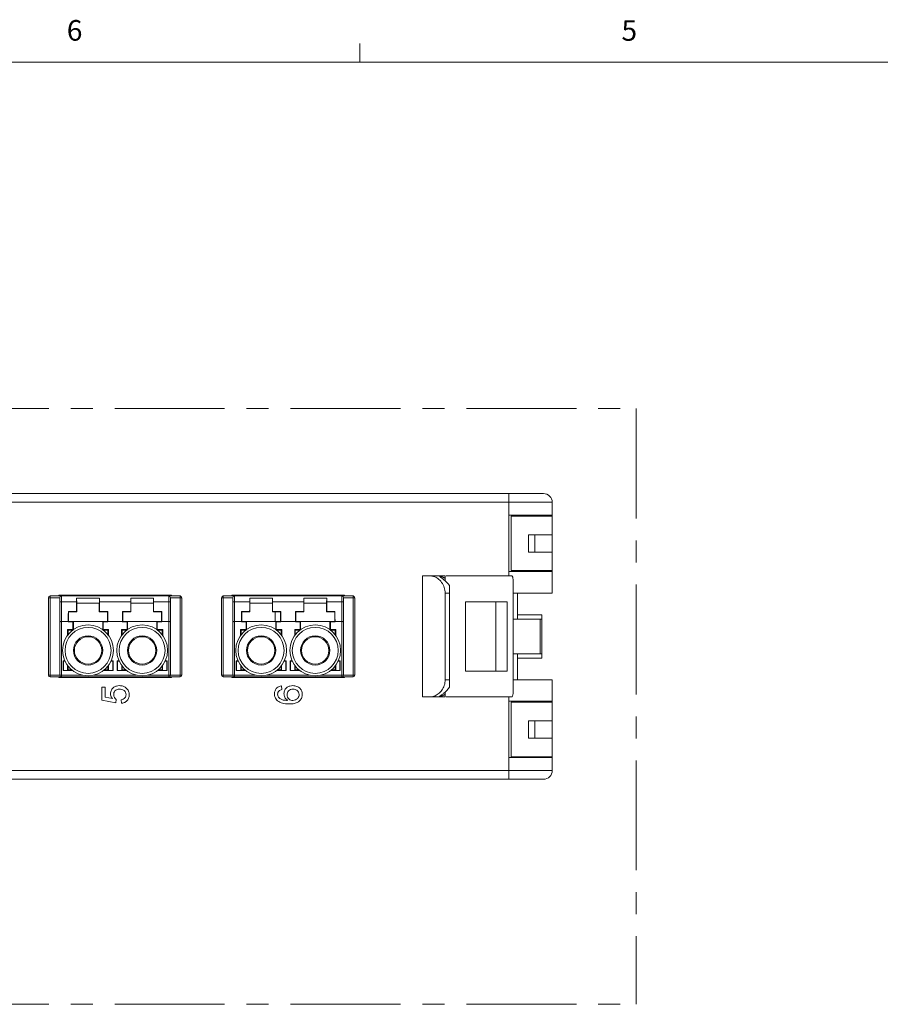
# Paper-space layout 'Sheet3' of a CAD drawing. Units: inches. Extents: x 0.3 to 21.8, y 0.2 to 16.9.
# Drawn here: x 6.9 to 10.8, y 12.4 to 16.9 of the extents above; entities that cross this region are included whole.
import ezdxf

# ---------------------------------------------------------------- set-up
doc = ezdxf.new("R2010")
doc.units = ezdxf.units.IN
doc.header["$MEASUREMENT"] = 0
doc.linetypes.add('CENTERX2', pattern=[0.8, 0.5, -0.1, 0.1, -0.1])
doc.styles.add('SLDTEXTSTYLE1', font='TXT', dxfattribs={"width": 0.75})

psp = doc.layouts.new('Sheet3')

# ---------------------------------------------------------------- linework, layer by layer
at = {"color": 7, "linetype": 'Continuous', "lineweight": 0}
for p, q in [((8.3979, 16.6606), (8.3979, 16.7454)), ((0.5229, 16.6606), (21.5229, 16.6606))]:
    psp.add_line(p, q, dxfattribs=at)
at = {"color": 7, "linetype": 'CENTERX2', "lineweight": 0}
for p, q in [((2.4832, 15.0854), (9.6556, 15.0854)), ((9.6556, 15.0854), (9.6556, 12.376)), ((2.4832, 12.376), (9.6556, 12.376))]:
    psp.add_line(p, q, dxfattribs=at)
at = {"color": 7, "linetype": 'Continuous', "lineweight": 15}
for p, q in [((3.1315, 14.6988), (9.0764, 14.6988)), ((9.0764, 14.6988), (9.0764, 14.6594)), ((9.0764, 14.6988), (9.2339, 14.6988)), ((9.0764, 14.6594), (3.1315, 14.6594)), ((9.0764, 14.6003), (9.0764, 14.6594)), ((9.2733, 14.6594), (9.0764, 14.6594)), ((9.2733, 14.6594), (9.2733, 14.6003)), ((9.0764, 14.6003), (9.0764, 14.3444)), ((9.2733, 14.6003), (9.0764, 14.6003)), ((9.1945, 14.6003), (9.1945, 14.5964)), ((9.2024, 14.6003), (9.2024, 14.5964)), ((9.2733, 14.5964), (9.2733, 14.6003)), ((9.0862, 14.5964), (9.0862, 14.3484)), ((9.2733, 14.5964), (9.0862, 14.5964)), ((9.2733, 14.5964), (9.2733, 14.5118)), ((9.165, 14.5118), (9.2733, 14.5118)), ((9.165, 14.433), (9.165, 14.5118)), ((9.1945, 14.433), (9.1945, 14.5118)), ((9.2733, 14.433), (9.2733, 14.5118)), ((9.165, 14.433), (9.2733, 14.433)), ((9.2733, 14.433), (9.2733, 14.3484)), ((9.0764, 14.3444), (9.2733, 14.3444)), ((9.2733, 14.3484), (9.0862, 14.3484)), ((9.1945, 14.3484), (9.1945, 14.3444)), ((9.2024, 14.3484), (9.2024, 14.3444)), ((9.2733, 14.3444), (9.2733, 14.3484)), ((9.2733, 14.3444), (9.2733, 14.246)), ((8.6827, 14.3247), (8.6827, 13.7736)), ((8.6827, 14.3247), (8.7166, 14.3247)), ((8.7166, 14.3247), (8.7614, 14.3247)), ((8.7614, 14.3247), (8.7614, 14.3235)), ((8.787, 14.3247), (8.7614, 14.3247)), ((8.787, 14.3247), (8.787, 14.3125)), ((8.787, 14.3125), (8.787, 14.3018)), ((8.7869, 14.246), (8.7869, 13.8523)), ((8.8063, 14.246), (8.7869, 14.246)), ((8.8063, 14.246), (8.8063, 13.8523)), ((9.0961, 14.246), (9.0961, 13.8523)), ((9.2733, 14.246), (9.0963, 14.246)), ((9.1158, 14.246), (9.1158, 14.1279)), ((6.9898, 14.2253), (6.9819, 14.2253)), ((6.9819, 14.2253), (6.9819, 13.873)), ((6.9898, 14.2332), (6.9898, 14.2253)), ((6.9898, 14.2332), (7.041, 14.2332)), ((6.9898, 14.2253), (6.9898, 13.873)), ((7.0331, 14.2253), (6.9898, 14.2253)), ((7.0292, 14.2362), (7.0292, 14.2332)), ((7.541, 14.2362), (7.0292, 14.2362)), ((7.0331, 14.2253), (7.0331, 14.2066)), ((7.0331, 14.2066), (7.041, 14.2066)), ((7.041, 14.2066), (7.041, 14.2332)), ((7.041, 14.2332), (7.5292, 14.2332)), ((7.041, 14.1175), (7.041, 14.2066)), ((7.1099, 14.2066), (7.041, 14.2066)), ((7.1099, 14.2066), (7.1099, 14.2223)), ((7.1106, 14.2001), (7.1099, 14.2223)), ((7.2142, 14.2223), (7.1099, 14.2223)), ((7.2134, 14.2001), (7.1106, 14.2001)), ((7.1109, 14.2001), (7.1109, 14.1608)), ((7.1228, 14.2353), (7.1293, 14.2332)), ((7.1355, 14.2332), (7.1355, 14.2352)), ((7.167, 14.2352), (7.1355, 14.2352)), ((7.167, 14.2332), (7.167, 14.2352)), ((7.1735, 14.2352), (7.167, 14.2352)), ((7.1735, 14.2332), (7.1735, 14.2352)), ((7.1788, 14.2352), (7.1735, 14.2352)), ((7.1788, 14.2332), (7.1788, 14.2352)), ((7.1827, 14.2352), (7.1788, 14.2352)), ((7.1827, 14.2332), (7.1827, 14.2352)), ((7.184, 14.2352), (7.1827, 14.2352)), ((7.184, 14.2332), (7.184, 14.2352)), ((7.2132, 14.1608), (7.2132, 14.2001)), ((7.2142, 14.2223), (7.2134, 14.2001)), ((7.2142, 14.2223), (7.2142, 14.2066)), ((7.356, 14.2066), (7.2142, 14.2066)), ((7.356, 14.2066), (7.356, 14.2223)), ((7.356, 14.2223), (7.3567, 14.2001)), ((7.4602, 14.2223), (7.356, 14.2223)), ((7.3567, 14.2001), (7.4595, 14.2001)), ((7.3569, 14.2001), (7.3569, 14.1608)), ((7.3835, 14.2352), (7.3914, 14.2352)), ((7.3835, 14.2352), (7.3835, 14.2332)), ((7.3914, 14.2332), (7.3914, 14.2352)), ((7.3914, 14.2352), (7.3966, 14.2352)), ((7.3966, 14.2332), (7.3966, 14.2352)), ((7.3966, 14.2352), (7.4229, 14.2352)), ((7.4229, 14.2332), (7.4229, 14.2352)), ((7.4229, 14.2352), (7.4281, 14.2352)), ((7.4281, 14.2332), (7.4281, 14.2352)), ((7.4281, 14.2352), (7.436, 14.2352)), ((7.436, 14.2332), (7.436, 14.2352)), ((7.4409, 14.2332), (7.4473, 14.2353)), ((7.4593, 14.1608), (7.4593, 14.2001)), ((7.4595, 14.2001), (7.4602, 14.2223)), ((7.4602, 14.2223), (7.4602, 14.2066)), ((7.5292, 14.2066), (7.4602, 14.2066)), ((7.5292, 14.2332), (7.5292, 14.2066)), ((7.5292, 14.2332), (7.5803, 14.2332)), ((7.5292, 14.2066), (7.5292, 14.1175)), ((7.5292, 14.2066), (7.537, 14.2066)), ((7.537, 14.2253), (7.537, 14.2066)), ((7.5803, 14.2253), (7.537, 14.2253)), ((7.541, 14.2332), (7.541, 14.2362)), ((7.5803, 14.2253), (7.5803, 14.2332)), ((7.5803, 13.873), (7.5803, 14.2253)), ((7.5803, 14.2253), (7.5882, 14.2253)), ((7.5882, 13.873), (7.5882, 14.2253)), ((7.7693, 14.2253), (7.7693, 13.873)), ((7.7772, 14.2253), (7.7693, 14.2253)), ((7.7772, 14.2332), (7.7772, 14.2253)), ((7.7772, 14.2332), (7.8284, 14.2332)), ((7.8205, 14.2253), (7.7772, 14.2253)), ((7.7772, 14.2253), (7.7772, 13.873)), ((7.8166, 14.2362), (7.8166, 14.2332)), ((8.3284, 14.2362), (7.8166, 14.2362)), ((7.8205, 14.2253), (7.8205, 14.2066)), ((7.8205, 14.2066), (7.8284, 14.2066)), ((7.8284, 14.2066), (7.8284, 14.2332)), ((7.8284, 14.2332), (8.3166, 14.2332)), ((7.8284, 14.1175), (7.8284, 14.2066)), ((7.8973, 14.2066), (7.8284, 14.2066)), ((7.8973, 14.2066), (7.8973, 14.2223)), ((7.898, 14.2001), (7.8973, 14.2223)), ((8.0016, 14.2223), (7.8973, 14.2223)), ((8.0008, 14.2001), (7.898, 14.2001)), ((7.8983, 14.2001), (7.8983, 14.1608)), ((7.9102, 14.2353), (7.9167, 14.2332)), ((7.9229, 14.2332), (7.9229, 14.2352)), ((7.9544, 14.2352), (7.9229, 14.2352)), ((7.9544, 14.2332), (7.9544, 14.2352)), ((7.9609, 14.2352), (7.9544, 14.2352)), ((7.9609, 14.2332), (7.9609, 14.2352)), ((7.9662, 14.2352), (7.9609, 14.2352)), ((7.9662, 14.2332), (7.9662, 14.2352)), ((7.9701, 14.2352), (7.9662, 14.2352)), ((7.9701, 14.2332), (7.9701, 14.2352)), ((7.9714, 14.2352), (7.9701, 14.2352)), ((7.9714, 14.2332), (7.9714, 14.2352)), ((8.0006, 14.1608), (8.0006, 14.2001)), ((8.0016, 14.2223), (8.0008, 14.2001)), ((8.0016, 14.2223), (8.0016, 14.2066)), ((8.1434, 14.2066), (8.0016, 14.2066)), ((8.1434, 14.2066), (8.1434, 14.2223)), ((8.1434, 14.2223), (8.1441, 14.2001)), ((8.2476, 14.2223), (8.1434, 14.2223)), ((8.1441, 14.2001), (8.2469, 14.2001)), ((8.1443, 14.2001), (8.1443, 14.1608)), ((8.1709, 14.2352), (8.1788, 14.2352)), ((8.1709, 14.2352), (8.1709, 14.2332)), ((8.1788, 14.2332), (8.1788, 14.2352)), ((8.1788, 14.2352), (8.184, 14.2352)), ((8.184, 14.2332), (8.184, 14.2352)), ((8.184, 14.2352), (8.2103, 14.2352)), ((8.2103, 14.2332), (8.2103, 14.2352)), ((8.2103, 14.2352), (8.2155, 14.2352)), ((8.2155, 14.2332), (8.2155, 14.2352)), ((8.2155, 14.2352), (8.2234, 14.2352)), ((8.2234, 14.2332), (8.2234, 14.2352)), ((8.2283, 14.2332), (8.2347, 14.2353)), ((8.2467, 14.1608), (8.2467, 14.2001)), ((8.2469, 14.2001), (8.2476, 14.2223)), ((8.2476, 14.2223), (8.2476, 14.2066)), ((8.3166, 14.2066), (8.2476, 14.2066)), ((8.3166, 14.2332), (8.3166, 14.2066)), ((8.3166, 14.2332), (8.3677, 14.2332)), ((8.3166, 14.2066), (8.3166, 14.1175)), ((8.3166, 14.2066), (8.3244, 14.2066)), ((8.3244, 14.2253), (8.3244, 14.2066)), ((8.3677, 14.2253), (8.3244, 14.2253)), ((8.3284, 14.2332), (8.3284, 14.2362)), ((8.3677, 14.2253), (8.3677, 14.2332)), ((8.3677, 13.873), (8.3677, 14.2253)), ((8.3677, 14.2253), (8.3756, 14.2253)), ((8.3756, 13.873), (8.3756, 14.2253)), ((8.8796, 14.2066), (8.8796, 13.8917)), ((9.0173, 14.2066), (9.0173, 13.8917)), ((9.068, 14.2066), (9.068, 13.8917)), ((7.0724, 14.1618), (7.1098, 14.1618)), ((7.0724, 14.1618), (7.0735, 14.1608)), ((7.0735, 14.1175), (7.0735, 14.1608)), ((7.1109, 14.1608), (7.0735, 14.1608)), ((7.1109, 14.1608), (7.1098, 14.1618)), ((7.2143, 14.1618), (7.2132, 14.1608)), ((7.2506, 14.1608), (7.2132, 14.1608)), ((7.2143, 14.1618), (7.2517, 14.1618)), ((7.2506, 14.1608), (7.2517, 14.1618)), ((7.2506, 14.1175), (7.2506, 14.1608)), ((7.3185, 14.1618), (7.3559, 14.1618)), ((7.3185, 14.1618), (7.3195, 14.1608)), ((7.3195, 14.1608), (7.3195, 14.1175)), ((7.3569, 14.1608), (7.3195, 14.1608)), ((7.3569, 14.1608), (7.3559, 14.1618)), ((7.4603, 14.1618), (7.4593, 14.1608)), ((7.4967, 14.1608), (7.4593, 14.1608)), ((7.4603, 14.1618), (7.4977, 14.1618)), ((7.4967, 14.1608), (7.4977, 14.1618)), ((7.4967, 14.1608), (7.4967, 14.1175)), ((7.8598, 14.1618), (7.8972, 14.1618)), ((7.8598, 14.1618), (7.8609, 14.1608)), ((7.8609, 14.1175), (7.8609, 14.1608)), ((7.8983, 14.1608), (7.8609, 14.1608)), ((7.8983, 14.1608), (7.8972, 14.1618)), ((8.0017, 14.1618), (8.0006, 14.1608)), ((8.038, 14.1608), (8.0006, 14.1608)), ((8.0017, 14.1618), (8.0391, 14.1618)), ((8.038, 14.1608), (8.0391, 14.1618)), ((8.038, 14.1175), (8.038, 14.1608)), ((8.1059, 14.1618), (8.1069, 14.1608)), ((8.1059, 14.1618), (8.1433, 14.1618)), ((8.1069, 14.1608), (8.1069, 14.1175)), ((8.1443, 14.1608), (8.1069, 14.1608)), ((8.1443, 14.1608), (8.1433, 14.1618)), ((8.2477, 14.1618), (8.2467, 14.1608)), ((8.2841, 14.1608), (8.2467, 14.1608)), ((8.2477, 14.1618), (8.2851, 14.1618)), ((8.2841, 14.1608), (8.2851, 14.1618)), ((8.2841, 14.1608), (8.2841, 14.1175)), ((7.0331, 13.873), (7.0331, 14.1111)), ((7.041, 13.873), (7.041, 14.1175)), ((7.0719, 14.1175), (7.041, 14.1175)), ((7.0719, 14.1159), (7.0719, 14.1175)), ((7.0735, 14.1175), (7.0719, 14.1159)), ((7.0933, 14.1159), (7.0719, 14.1159)), ((7.0735, 14.1175), (7.094, 14.1175)), ((7.0933, 14.1159), (7.094, 14.1175)), ((7.0933, 14.081), (7.0933, 14.1159)), ((7.0951, 14.1163), (7.094, 14.1175)), ((7.0951, 14.1163), (7.0951, 14.0797)), ((7.229, 14.1163), (7.0951, 14.1163)), ((7.2301, 14.1175), (7.229, 14.1163)), ((7.229, 14.0797), (7.229, 14.1163)), ((7.2301, 14.1175), (7.2308, 14.1159)), ((7.2301, 14.1175), (7.2506, 14.1175)), ((7.2308, 14.1159), (7.2308, 14.081)), ((7.2522, 14.1159), (7.2308, 14.1159)), ((7.2522, 14.1159), (7.2506, 14.1175)), ((7.2522, 14.1175), (7.2522, 14.1159)), ((7.3179, 14.1175), (7.2522, 14.1175)), ((7.3179, 14.1159), (7.3179, 14.1175)), ((7.3195, 14.1175), (7.3179, 14.1159)), ((7.3394, 14.1159), (7.3179, 14.1159)), ((7.3195, 14.1175), (7.34, 14.1175)), ((7.3394, 14.1159), (7.34, 14.1175)), ((7.3394, 14.081), (7.3394, 14.1159)), ((7.3412, 14.1163), (7.34, 14.1175)), ((7.3412, 14.1163), (7.3412, 14.0797)), ((7.475, 14.1163), (7.3412, 14.1163)), ((7.4762, 14.1175), (7.475, 14.1163)), ((7.475, 14.0797), (7.475, 14.1163)), ((7.4762, 14.1175), (7.4768, 14.1159)), ((7.4762, 14.1175), (7.4967, 14.1175)), ((7.4768, 14.1159), (7.4768, 14.081)), ((7.4983, 14.1159), (7.4768, 14.1159)), ((7.4983, 14.1159), (7.4967, 14.1175)), ((7.5292, 14.1175), (7.4983, 14.1175)), ((7.4983, 14.1175), (7.4983, 14.1159)), ((7.5292, 14.1175), (7.5292, 13.873)), ((7.537, 14.1111), (7.537, 13.873)), ((7.8205, 13.873), (7.8205, 14.1111)), ((7.8284, 13.873), (7.8284, 14.1175)), ((7.8593, 14.1175), (7.8284, 14.1175)), ((7.8593, 14.1159), (7.8593, 14.1175)), ((7.8609, 14.1175), (7.8593, 14.1159)), ((7.8807, 14.1159), (7.8593, 14.1159)), ((7.8609, 14.1175), (7.8814, 14.1175)), ((7.8807, 14.1159), (7.8814, 14.1175)), ((7.8807, 14.081), (7.8807, 14.1159)), ((7.8825, 14.1163), (7.8814, 14.1175)), ((7.8825, 14.1163), (7.8825, 14.0797)), ((8.0164, 14.1163), (7.8825, 14.1163)), ((8.0175, 14.1175), (8.0164, 14.1163)), ((8.0164, 14.0797), (8.0164, 14.1163)), ((8.0175, 14.1175), (8.0182, 14.1159)), ((8.0175, 14.1175), (8.038, 14.1175)), ((8.0182, 14.1159), (8.0182, 14.081)), ((8.0396, 14.1159), (8.0182, 14.1159)), ((8.0396, 14.1159), (8.038, 14.1175)), ((8.0396, 14.1175), (8.0396, 14.1159)), ((8.1053, 14.1175), (8.0396, 14.1175)), ((8.1053, 14.1159), (8.1053, 14.1175)), ((8.1069, 14.1175), (8.1053, 14.1159)), ((8.1268, 14.1159), (8.1053, 14.1159)), ((8.1069, 14.1175), (8.1274, 14.1175)), ((8.1268, 14.1159), (8.1274, 14.1175)), ((8.1268, 14.081), (8.1268, 14.1159)), ((8.1286, 14.1163), (8.1274, 14.1175)), ((8.1286, 14.1163), (8.1286, 14.0797)), ((8.2624, 14.1163), (8.1286, 14.1163)), ((8.2636, 14.1175), (8.2624, 14.1163)), ((8.2624, 14.0797), (8.2624, 14.1163)), ((8.2636, 14.1175), (8.2642, 14.1159)), ((8.2636, 14.1175), (8.2841, 14.1175)), ((8.2642, 14.1159), (8.2642, 14.081)), ((8.2857, 14.1159), (8.2642, 14.1159)), ((8.2857, 14.1159), (8.2841, 14.1175)), ((8.2857, 14.1175), (8.2857, 14.1159)), ((8.3166, 14.1175), (8.2857, 14.1175)), ((8.3166, 14.1175), (8.3166, 13.873)), ((8.3244, 14.1111), (8.3244, 13.873)), ((9.2181, 14.1279), (9.0961, 14.1279)), ((9.1158, 14.1476), (9.226, 14.1476)), ((9.2181, 13.9704), (9.2181, 14.1279)), ((9.2181, 14.1279), (9.226, 14.1279)), ((9.226, 14.1279), (9.226, 14.1476)), ((9.226, 14.1279), (9.226, 13.9704)), ((7.0686, 14.081), (7.0933, 14.081)), ((7.0686, 14.0535), (7.0686, 14.081)), ((7.0715, 14.0781), (7.0686, 14.081)), ((7.0929, 14.0781), (7.0715, 14.0781)), ((7.0715, 14.0781), (7.0715, 14.0573)), ((7.0945, 14.0792), (7.0933, 14.081)), ((7.2308, 14.081), (7.2296, 14.0792)), ((7.2308, 14.081), (7.2555, 14.081)), ((7.2526, 14.0781), (7.2312, 14.0781)), ((7.2555, 14.081), (7.2526, 14.0781)), ((7.2526, 14.0573), (7.2526, 14.0781)), ((7.2555, 14.081), (7.2555, 14.0535)), ((7.3147, 14.081), (7.3394, 14.081)), ((7.3147, 14.0535), (7.3147, 14.081)), ((7.3175, 14.0781), (7.3147, 14.081)), ((7.3175, 14.0781), (7.3175, 14.0573)), ((7.339, 14.0781), (7.3175, 14.0781)), ((7.3405, 14.0792), (7.3394, 14.081)), ((7.4768, 14.081), (7.4757, 14.0792)), ((7.4768, 14.081), (7.5015, 14.081)), ((7.4986, 14.0781), (7.4772, 14.0781)), ((7.5015, 14.081), (7.4986, 14.0781)), ((7.4986, 14.0573), (7.4986, 14.0781)), ((7.5015, 14.081), (7.5015, 14.0535)), ((7.856, 14.081), (7.8807, 14.081)), ((7.856, 14.0535), (7.856, 14.081)), ((7.8589, 14.0781), (7.856, 14.081)), ((7.8803, 14.0781), (7.8589, 14.0781)), ((7.8589, 14.0781), (7.8589, 14.0573)), ((7.8819, 14.0792), (7.8807, 14.081)), ((8.0182, 14.081), (8.017, 14.0792)), ((8.0182, 14.081), (8.0429, 14.081)), ((8.04, 14.0781), (8.0186, 14.0781)), ((8.0429, 14.081), (8.04, 14.0781)), ((8.04, 14.0573), (8.04, 14.0781)), ((8.0429, 14.081), (8.0429, 14.0535)), ((8.1021, 14.081), (8.1268, 14.081)), ((8.1021, 14.0535), (8.1021, 14.081)), ((8.1049, 14.0781), (8.1021, 14.081)), ((8.1049, 14.0781), (8.1049, 14.0573)), ((8.1264, 14.0781), (8.1049, 14.0781)), ((8.1279, 14.0792), (8.1268, 14.081)), ((8.2642, 14.081), (8.2631, 14.0792)), ((8.2642, 14.081), (8.2889, 14.081)), ((8.2861, 14.0781), (8.2646, 14.0781)), ((8.2889, 14.081), (8.2861, 14.0781)), ((8.2861, 14.0573), (8.2861, 14.0781)), ((8.2889, 14.081), (8.2889, 14.0535)), ((7.0485, 13.9377), (7.0569, 13.9377)), ((7.0485, 13.8941), (7.0485, 13.9377)), ((7.0498, 13.9364), (7.0485, 13.9377)), ((7.0575, 13.9364), (7.0498, 13.9364)), ((7.0498, 13.9364), (7.0498, 13.8945)), ((7.2742, 13.9364), (7.2665, 13.9364)), ((7.2672, 13.9377), (7.2756, 13.9377)), ((7.2742, 13.9364), (7.2756, 13.9377)), ((7.2742, 13.8945), (7.2742, 13.9364)), ((7.2756, 13.9377), (7.2756, 13.8941)), ((7.2945, 13.9377), (7.303, 13.9377)), ((7.2945, 13.8941), (7.2945, 13.9377)), ((7.2959, 13.9364), (7.2945, 13.9377)), ((7.3036, 13.9364), (7.2959, 13.9364)), ((7.2959, 13.9364), (7.2959, 13.8945)), ((7.5203, 13.9364), (7.5126, 13.9364)), ((7.5132, 13.9377), (7.5217, 13.9377)), ((7.5203, 13.9364), (7.5217, 13.9377)), ((7.5203, 13.8945), (7.5203, 13.9364)), ((7.5217, 13.9377), (7.5217, 13.8941)), ((7.8359, 13.9377), (7.8443, 13.9377)), ((7.8359, 13.8941), (7.8359, 13.9377)), ((7.8372, 13.9364), (7.8359, 13.9377)), ((7.8372, 13.9364), (7.8372, 13.8945)), ((7.8449, 13.9364), (7.8372, 13.9364)), ((8.0616, 13.9364), (8.0539, 13.9364)), ((8.0546, 13.9377), (8.063, 13.9377)), ((8.0616, 13.9364), (8.063, 13.9377)), ((8.0616, 13.8945), (8.0616, 13.9364)), ((8.063, 13.9377), (8.063, 13.8941)), ((8.0819, 13.9377), (8.0904, 13.9377)), ((8.0819, 13.8941), (8.0819, 13.9377)), ((8.0833, 13.9364), (8.0819, 13.9377)), ((8.091, 13.9364), (8.0833, 13.9364)), ((8.0833, 13.9364), (8.0833, 13.8945)), ((8.3077, 13.9364), (8.3, 13.9364)), ((8.3006, 13.9377), (8.3091, 13.9377)), ((8.3077, 13.9364), (8.3091, 13.9377)), ((8.3077, 13.8945), (8.3077, 13.9364)), ((8.3091, 13.9377), (8.3091, 13.8941)), ((9.2181, 13.9704), (9.0961, 13.9704)), ((9.1158, 13.9704), (9.1158, 13.8523)), ((9.226, 13.9507), (9.1158, 13.9507)), ((9.226, 13.9704), (9.2181, 13.9704)), ((9.226, 13.9507), (9.226, 13.9704)), ((7.0485, 13.8941), (7.0498, 13.8945)), ((7.0915, 13.8941), (7.0485, 13.8941)), ((7.0498, 13.8945), (7.069, 13.8945)), ((7.069, 13.8945), (7.069, 13.9171)), ((7.0715, 13.897), (7.069, 13.8945)), ((7.0715, 13.9139), (7.0715, 13.897)), ((7.0715, 13.897), (7.0879, 13.897)), ((7.2756, 13.8941), (7.2326, 13.8941)), ((7.2362, 13.897), (7.2526, 13.897)), ((7.2526, 13.897), (7.2526, 13.9139)), ((7.2526, 13.897), (7.255, 13.8945)), ((7.255, 13.9171), (7.255, 13.8945)), ((7.255, 13.8945), (7.2742, 13.8945)), ((7.2742, 13.8945), (7.2756, 13.8941)), ((7.2945, 13.8941), (7.2959, 13.8945)), ((7.3376, 13.8941), (7.2945, 13.8941)), ((7.2959, 13.8945), (7.3151, 13.8945)), ((7.3151, 13.8945), (7.3151, 13.9171)), ((7.3175, 13.897), (7.3151, 13.8945)), ((7.3175, 13.9139), (7.3175, 13.897)), ((7.3175, 13.897), (7.334, 13.897)), ((7.5217, 13.8941), (7.4786, 13.8941)), ((7.4822, 13.897), (7.4986, 13.897)), ((7.4986, 13.897), (7.4986, 13.9139)), ((7.4986, 13.897), (7.5011, 13.8945)), ((7.5011, 13.9171), (7.5011, 13.8945)), ((7.5011, 13.8945), (7.5203, 13.8945)), ((7.5203, 13.8945), (7.5217, 13.8941)), ((7.8359, 13.8941), (7.8372, 13.8945)), ((7.8789, 13.8941), (7.8359, 13.8941)), ((7.8372, 13.8945), (7.8564, 13.8945)), ((7.8564, 13.8945), (7.8564, 13.9171)), ((7.8589, 13.897), (7.8564, 13.8945)), ((7.8589, 13.9139), (7.8589, 13.897)), ((7.8589, 13.897), (7.8753, 13.897)), ((8.063, 13.8941), (8.02, 13.8941)), ((8.0236, 13.897), (8.04, 13.897)), ((8.04, 13.897), (8.04, 13.9139)), ((8.04, 13.897), (8.0425, 13.8945)), ((8.0425, 13.9171), (8.0425, 13.8945)), ((8.0425, 13.8945), (8.0616, 13.8945)), ((8.0616, 13.8945), (8.063, 13.8941)), ((8.0819, 13.8941), (8.0833, 13.8945)), ((8.125, 13.8941), (8.0819, 13.8941)), ((8.0833, 13.8945), (8.1025, 13.8945)), ((8.1025, 13.8945), (8.1025, 13.9171)), ((8.1049, 13.897), (8.1025, 13.8945)), ((8.1049, 13.9139), (8.1049, 13.897)), ((8.1049, 13.897), (8.1214, 13.897)), ((8.3091, 13.8941), (8.266, 13.8941)), ((8.2696, 13.897), (8.2861, 13.897)), ((8.2861, 13.897), (8.2861, 13.9139)), ((8.2861, 13.897), (8.2885, 13.8945)), ((8.2885, 13.9171), (8.2885, 13.8945)), ((8.2885, 13.8945), (8.3077, 13.8945)), ((8.3077, 13.8945), (8.3091, 13.8941)), ((6.9898, 13.873), (6.9819, 13.873)), ((6.9898, 13.873), (7.0331, 13.873)), ((6.9898, 13.873), (6.9898, 13.8651)), ((7.041, 13.8651), (6.9898, 13.8651)), ((7.0292, 13.8651), (7.0292, 13.8621)), ((7.0292, 13.8621), (7.541, 13.8621)), ((7.0331, 13.873), (7.041, 13.873)), ((7.041, 13.8651), (7.041, 13.873)), ((7.5292, 13.8651), (7.041, 13.8651)), ((7.1228, 13.8631), (7.1293, 13.8651)), ((7.1355, 13.8651), (7.1355, 13.8631)), ((7.1355, 13.8631), (7.1368, 13.8631)), ((7.1368, 13.8651), (7.1368, 13.8631)), ((7.1368, 13.8631), (7.1407, 13.8631)), ((7.1407, 13.8651), (7.1407, 13.8631)), ((7.1407, 13.8631), (7.146, 13.8631)), ((7.146, 13.8651), (7.146, 13.8631)), ((7.146, 13.8631), (7.1525, 13.8631)), ((7.1525, 13.8651), (7.1525, 13.8631)), ((7.1525, 13.8631), (7.184, 13.8631)), ((7.184, 13.8651), (7.184, 13.8631)), ((7.3835, 13.8651), (7.3835, 13.8631)), ((7.3914, 13.8631), (7.3835, 13.8631)), ((7.3914, 13.8651), (7.3914, 13.8631)), ((7.3966, 13.8631), (7.3914, 13.8631)), ((7.3966, 13.8651), (7.3966, 13.8631)), ((7.4229, 13.8631), (7.3966, 13.8631)), ((7.4229, 13.8651), (7.4229, 13.8631)), ((7.4281, 13.8631), (7.4229, 13.8631)), ((7.4281, 13.8651), (7.4281, 13.8631)), ((7.436, 13.8631), (7.4281, 13.8631)), ((7.436, 13.8631), (7.436, 13.8651)), ((7.4409, 13.8651), (7.4473, 13.8631)), ((7.5292, 13.873), (7.537, 13.873)), ((7.5292, 13.873), (7.5292, 13.8651)), ((7.5803, 13.8651), (7.5292, 13.8651)), ((7.537, 13.873), (7.5803, 13.873)), ((7.541, 13.8621), (7.541, 13.8651)), ((7.5803, 13.873), (7.5882, 13.873)), ((7.5803, 13.873), (7.5803, 13.8651)), ((7.7772, 13.873), (7.7693, 13.873)), ((7.7772, 13.873), (7.8205, 13.873)), ((7.7772, 13.873), (7.7772, 13.8651)), ((7.8284, 13.8651), (7.7772, 13.8651)), ((7.8166, 13.8651), (7.8166, 13.8621)), ((7.8166, 13.8621), (8.3284, 13.8621)), ((7.8205, 13.873), (7.8284, 13.873)), ((7.8284, 13.8651), (7.8284, 13.873)), ((8.3166, 13.8651), (7.8284, 13.8651)), ((7.9102, 13.8631), (7.9167, 13.8651)), ((7.9229, 13.8651), (7.9229, 13.8631)), ((7.9229, 13.8631), (7.9242, 13.8631)), ((7.9242, 13.8651), (7.9242, 13.8631)), ((7.9242, 13.8631), (7.9281, 13.8631)), ((7.9281, 13.8651), (7.9281, 13.8631)), ((7.9281, 13.8631), (7.9334, 13.8631)), ((7.9334, 13.8651), (7.9334, 13.8631)), ((7.9334, 13.8631), (7.9399, 13.8631)), ((7.9399, 13.8651), (7.9399, 13.8631)), ((7.9399, 13.8631), (7.9714, 13.8631)), ((7.9714, 13.8651), (7.9714, 13.8631)), ((8.1709, 13.8651), (8.1709, 13.8631)), ((8.1788, 13.8631), (8.1709, 13.8631)), ((8.1788, 13.8651), (8.1788, 13.8631)), ((8.184, 13.8631), (8.1788, 13.8631)), ((8.184, 13.8651), (8.184, 13.8631)), ((8.2103, 13.8631), (8.184, 13.8631)), ((8.2103, 13.8651), (8.2103, 13.8631)), ((8.2155, 13.8631), (8.2103, 13.8631)), ((8.2155, 13.8651), (8.2155, 13.8631)), ((8.2234, 13.8631), (8.2155, 13.8631)), ((8.2234, 13.8631), (8.2234, 13.8651)), ((8.2283, 13.8651), (8.2347, 13.8631)), ((8.3166, 13.873), (8.3244, 13.873)), ((8.3166, 13.873), (8.3166, 13.8651)), ((8.3677, 13.8651), (8.3166, 13.8651)), ((8.3244, 13.873), (8.3677, 13.873)), ((8.3284, 13.8621), (8.3284, 13.8651)), ((8.3677, 13.873), (8.3756, 13.873)), ((8.3677, 13.873), (8.3677, 13.8651)), ((8.7869, 13.8523), (8.8063, 13.8523)), ((9.0966, 13.8523), (9.2733, 13.8523)), ((9.2733, 13.8523), (9.2733, 13.7539)), ((7.2242, 13.8189), (7.2402, 13.8189)), ((7.2242, 13.7596), (7.2242, 13.8189)), ((7.2402, 13.8189), (7.2402, 13.7727)), ((8.042, 13.8237), (8.0436, 13.8077)), ((8.787, 13.7965), (8.787, 13.7858)), ((7.2883, 13.7468), (7.2242, 13.7596)), ((7.2402, 13.7727), (7.2726, 13.7663)), ((7.2899, 13.7628), (7.2883, 13.7468)), ((7.3139, 13.7452), (7.3123, 13.7612)), ((8.6827, 13.7736), (8.7166, 13.7736)), ((8.7614, 13.7736), (8.7166, 13.7736)), ((8.7614, 13.7748), (8.7614, 13.7736)), ((8.787, 13.7736), (8.7614, 13.7736)), ((8.787, 13.7858), (8.787, 13.7736)), ((9.0764, 13.7539), (9.0764, 13.498)), ((9.2733, 13.7539), (9.0764, 13.7539)), ((9.0862, 13.5019), (9.0862, 13.7499)), ((9.2733, 13.7499), (9.0862, 13.7499)), ((9.1945, 13.7539), (9.1945, 13.7499)), ((9.2024, 13.7539), (9.2024, 13.7499)), ((9.2733, 13.7499), (9.2733, 13.7539)), ((9.2733, 13.6653), (9.2733, 13.7499)), ((9.165, 13.6653), (9.2733, 13.6653)), ((9.165, 13.5866), (9.165, 13.6653)), ((9.1945, 13.5866), (9.1945, 13.6653)), ((9.2733, 13.5866), (9.2733, 13.6653)), ((9.165, 13.5866), (9.2733, 13.5866)), ((9.2733, 13.5019), (9.2733, 13.5866)), ((9.0764, 13.4389), (9.0764, 13.498)), ((9.0764, 13.498), (9.2733, 13.498)), ((9.2733, 13.5019), (9.0862, 13.5019)), ((9.1945, 13.5019), (9.1945, 13.498)), ((9.2024, 13.5019), (9.2024, 13.498)), ((9.2733, 13.498), (9.2733, 13.5019)), ((9.2733, 13.498), (9.2733, 13.4389)), ((3.1315, 13.4389), (9.0764, 13.4389)), ((9.0764, 13.4389), (9.2733, 13.4389)), ((9.0764, 13.4389), (9.0764, 13.3995)), ((9.0764, 13.3995), (3.1315, 13.3995)), ((6.9095, 13.3995), (6.9095, 13.3983)), ((6.942, 13.3995), (6.942, 13.3983)), ((9.2339, 13.3995), (9.0764, 13.3995))]:
    psp.add_line(p, q, dxfattribs=at)
at = {"color": 8, "linetype": 'Continuous', "lineweight": 15}
for p, q in [((9.0764, 14.3247), (9.0764, 14.3444)), ((8.0134, 14.1163), (8.0134, 14.1608)), ((7.041, 13.873), (7.1363, 13.873)), ((7.1878, 13.873), (7.3824, 13.873)), ((7.4338, 13.873), (7.5292, 13.873)), ((7.8284, 13.873), (7.9237, 13.873)), ((7.9752, 13.873), (8.1698, 13.873)), ((8.2212, 13.873), (8.3166, 13.873)), ((9.0764, 13.7539), (9.0764, 13.7736))]:
    psp.add_line(p, q, dxfattribs=at)
at = {"color": 7, "linetype": 'Continuous', "lineweight": 15}
for centre, radius in [((7.162, 13.9856), 0.1155), ((7.162, 13.9856), 0.1045), ((7.4081, 13.9856), 0.1155), ((7.4081, 13.9856), 0.1045), ((7.9494, 13.9856), 0.1155), ((7.9494, 13.9856), 0.1045), ((8.1955, 13.9856), 0.1155), ((8.1955, 13.9856), 0.1045), ((7.162, 13.9856), 0.0666), ((7.162, 13.9856), 0.0623), ((7.4081, 13.9856), 0.0666), ((7.4081, 13.9856), 0.0623), ((7.9494, 13.9856), 0.0666), ((7.9494, 13.9856), 0.0623), ((8.1955, 13.9856), 0.0666), ((8.1955, 13.9856), 0.0623)]:
    psp.add_circle(centre, radius, dxfattribs=at)
for centre, radius, start, end in [((9.2339, 14.6594), 0.0394, 0, 90), ((6.9898, 14.2253), 0.00787, 90, 180), ((7.041, 14.2253), 0.00787, 90, 180), ((7.5292, 14.2253), 0.00787, 0, 90), ((7.5803, 14.2253), 0.00787, 0, 90), ((7.7772, 14.2253), 0.00787, 90, 180), ((7.8284, 14.2253), 0.00787, 90, 180), ((8.3166, 14.2253), 0.00787, 0, 90), ((8.3677, 14.2253), 0.00787, 0, 90), ((6.9898, 13.873), 0.00787, 180, 270), ((7.041, 13.873), 0.00787, 180, 270), ((7.5292, 13.873), 0.00787, 270, 0), ((7.5803, 13.873), 0.00787, 270, 0), ((7.7772, 13.873), 0.00787, 180, 270), ((7.8284, 13.873), 0.00787, 180, 270), ((8.3166, 13.873), 0.00787, 270, 0), ((8.3677, 13.873), 0.00787, 270, 0), ((9.2339, 13.4389), 0.0394, 270, 0)]:
    psp.add_arc(centre, radius, start, end, dxfattribs=at)
for centre, major_axis, ratio, start_param, end_param in [((8.7491, 14.246), (0, 0.0787), 0.899555, 5.718733, 6.108366), ((8.736, 14.246), (0.0953, 0), 0.826309, 1.006344, 1.300931), ((8.7191, 14.246), (0.0962, 0), 0.818439, 0.453779, 0.880599), ((8.7994, 14.246), (0, 0.0787), 0.087269, 4.712389, 5.166168), ((7.1035, 14.2351), (0.0197, 0), 0.056075, 0.174533, 1.570796), ((7.1091, 14.2066), (0, 0.0906), 0.008727, 4.194644, 4.712389), ((7.215, 14.2066), (0, 0.0906), 0.008727, 1.570796, 2.088541), ((7.3552, 14.2066), (0, 0.0906), 0.008727, 4.194644, 4.712389), ((7.4667, 14.2351), (0.0197, 0), 0.056075, 1.570796, 2.96706), ((7.461, 14.2066), (0, 0.0906), 0.008727, 1.570796, 2.088541), ((7.8909, 14.2351), (0.0197, 0), 0.056075, 0.174533, 1.570796), ((7.8965, 14.2066), (0, 0.0906), 0.008727, 4.194644, 4.712389), ((8.0024, 14.2066), (0, 0.0906), 0.008727, 1.570796, 2.088541), ((8.1426, 14.2066), (0, 0.0906), 0.008727, 4.194644, 4.712389), ((8.2541, 14.2351), (0.0197, 0), 0.056075, 1.570796, 2.96706), ((8.2484, 14.2066), (0, 0.0906), 0.008727, 1.570796, 2.088541), ((7.0717, 14.2066), (0, 0.0906), 0.008727, 3.316395, 4.194644), ((7.2524, 14.2066), (0, 0.0906), 0.008727, 2.088541, 2.966791), ((7.3178, 14.2066), (0, 0.0906), 0.008727, 3.316395, 4.194644), ((7.4984, 14.2066), (0, 0.0906), 0.008727, 2.088541, 2.966791), ((7.8591, 14.2066), (0, 0.0906), 0.008727, 3.316395, 4.194644), ((8.0398, 14.2066), (0, 0.0906), 0.008727, 2.088541, 2.966791), ((8.1052, 14.2066), (0, 0.0906), 0.008727, 3.316395, 4.194644), ((8.2858, 14.2066), (0, 0.0906), 0.008727, 2.088541, 2.966791), ((7.1035, 13.8633), (0.0197, 0), 0.056075, 4.712389, 6.108652), ((7.4667, 13.8633), (0.0197, 0), 0.056075, 3.316126, 4.712389), ((7.8909, 13.8633), (0.0197, 0), 0.056075, 4.712389, 6.108652), ((8.2541, 13.8633), (0.0197, 0), 0.056075, 3.316126, 4.712389), ((8.7994, 13.8523), (0, 0.0787), 0.087269, 4.25861, 4.712389), ((8.7191, 13.8523), (0.0962, 0), 0.818439, 5.402586, 5.829407), ((8.736, 13.8523), (0.0953, 0), 0.826309, 4.982254, 5.276841), ((8.7491, 13.8523), (0, 0.0787), 0.899555, 3.316412, 3.706045)]:
    psp.add_ellipse(centre, major_axis=major_axis, ratio=ratio, start_param=start_param, end_param=end_param, dxfattribs=at)
for points, knots in [([(8.7869, 14.246), (8.786, 14.2548), (8.7843, 14.2725), (8.7714, 14.2959), (8.7537, 14.3132), (8.7338, 14.3232), (8.7223, 14.3242), (8.7166, 14.3247)], [0, 0, 0, 0, 0.206176, 0.412425, 0.615762, 0.808596, 1, 1, 1, 1]), ([(8.7614, 14.3219), (8.762, 14.3213), (8.7631, 14.3201), (8.771, 14.3153), (8.7775, 14.3094), (8.7804, 14.3067)], [0, 0, 0, 0, 0.35556, 0.711798, 1, 1, 1, 1]), ([(9.0887, 14.3247), (9.0845, 14.3247), (9.0757, 14.3247), (9.0459, 14.3247), (8.9993, 14.3247), (8.9441, 14.3247), (8.8943, 14.3247), (8.8519, 14.3247), (8.8188, 14.3247), (8.7986, 14.3247), (8.7923, 14.3247), (8.7909, 14.3247)], [0, 0, 0, 0, 0.118504, 0.245728, 0.410715, 0.557135, 0.687834, 0.801087, 0.890719, 0.975275, 1, 1, 1, 1]), ([(9.0961, 14.246), (9.0961, 14.2549), (9.0961, 14.2726), (9.096, 14.2961), (9.095, 14.3139), (9.0927, 14.3234), (9.0899, 14.3244), (9.0887, 14.3247)], [0, 0, 0, 0, 0.2138528, 0.4277109, 0.6413447, 0.8536083, 1, 1, 1, 1]), ([(7.0331, 14.1111), (7.0331, 14.1146), (7.0331, 14.1219), (7.0331, 14.1452), (7.0331, 14.1745), (7.0331, 14.1961), (7.0331, 14.2066)], [0, 0, 0, 0, 0.2451695, 0.5029984, 0.7592002, 1, 1, 1, 1]), ([(7.537, 14.2066), (7.537, 14.1961), (7.537, 14.1745), (7.537, 14.1452), (7.537, 14.1219), (7.537, 14.1146), (7.537, 14.1111)], [0, 0, 0, 0, 0.2408, 0.497002, 0.754831, 1, 1, 1, 1]), ([(7.8205, 14.1111), (7.8205, 14.1146), (7.8205, 14.1219), (7.8205, 14.1452), (7.8205, 14.1745), (7.8205, 14.1961), (7.8205, 14.2066)], [0, 0, 0, 0, 0.245169, 0.502998, 0.7592, 1, 1, 1, 1]), ([(8.3244, 14.2066), (8.3244, 14.1961), (8.3244, 14.1745), (8.3244, 14.1452), (8.3244, 14.1219), (8.3244, 14.1146), (8.3244, 14.1111)], [0, 0, 0, 0, 0.2408, 0.497002, 0.754831, 1, 1, 1, 1]), ([(9.0173, 14.2066), (9.0032, 14.2066), (8.9762, 14.2066), (8.9328, 14.2066), (8.901, 14.2066), (8.8837, 14.2066), (8.8796, 14.2066)], [0, 0, 0, 0, 0.334699, 0.635877, 0.911935, 1, 1, 1, 1]), ([(9.068, 14.2066), (9.0614, 14.2066), (9.0477, 14.2066), (9.0276, 14.2066), (9.0173, 14.2066)], [0, 0, 0, 0, 0.489377, 1, 1, 1, 1]), ([(7.0331, 14.1111), (7.0332, 14.112), (7.0335, 14.1134), (7.0349, 14.1152), (7.0363, 14.1162), (7.0378, 14.1169), (7.0394, 14.1174), (7.0404, 14.1174), (7.041, 14.1175)], [0, 0, 0, 0, 0.303428, 0.499562, 0.640864, 0.769908, 0.888746, 1, 1, 1, 1]), ([(7.5292, 14.1175), (7.5297, 14.1174), (7.5308, 14.1174), (7.5324, 14.1169), (7.5338, 14.1162), (7.5353, 14.1152), (7.5367, 14.1134), (7.5369, 14.112), (7.537, 14.1111)], [0, 0, 0, 0, 0.111281, 0.230129, 0.359163, 0.500439, 0.696627, 1, 1, 1, 1]), ([(7.8205, 14.1111), (7.8206, 14.112), (7.8209, 14.1134), (7.8223, 14.1152), (7.8237, 14.1162), (7.8252, 14.1169), (7.8268, 14.1174), (7.8278, 14.1174), (7.8284, 14.1175)], [0, 0, 0, 0, 0.303428, 0.499562, 0.640864, 0.769908, 0.888746, 1, 1, 1, 1]), ([(8.3166, 14.1175), (8.3171, 14.1174), (8.3182, 14.1174), (8.3198, 14.1169), (8.3212, 14.1162), (8.3227, 14.1152), (8.3241, 14.1134), (8.3243, 14.112), (8.3244, 14.1111)], [0, 0, 0, 0, 0.111281, 0.230129, 0.359163, 0.500439, 0.696627, 1, 1, 1, 1]), ([(8.8796, 13.8917), (8.8837, 13.8917), (8.901, 13.8917), (8.9328, 13.8917), (8.9762, 13.8917), (9.0032, 13.8917), (9.0173, 13.8917)], [0, 0, 0, 0, 0.088065, 0.364123, 0.665301, 1, 1, 1, 1]), ([(9.0173, 13.8917), (9.0276, 13.8917), (9.0477, 13.8917), (9.0614, 13.8917), (9.068, 13.8917)], [0, 0, 0, 0, 0.510623, 1, 1, 1, 1]), ([(8.7166, 13.7736), (8.7228, 13.7741), (8.735, 13.7753), (8.7554, 13.7863), (8.7723, 13.8038), (8.7844, 13.8263), (8.786, 13.8434), (8.7869, 13.8523)], [0, 0, 0, 0, 0.204375, 0.409567, 0.599645, 0.792899, 1, 1, 1, 1]), ([(9.0887, 13.7736), (9.0903, 13.7744), (9.0935, 13.776), (9.0954, 13.7891), (9.096, 13.8085), (9.0961, 13.8308), (9.0961, 13.846), (9.0961, 13.8523)], [0, 0, 0, 0, 0.2112377, 0.4225173, 0.6333951, 0.8460953, 1, 1, 1, 1]), ([(7.2642, 13.7886), (7.265, 13.7943), (7.2665, 13.8058), (7.2779, 13.8179), (7.2912, 13.8244), (7.3002, 13.825), (7.3047, 13.8253)], [0, 0, 0, 0, 0.2791704, 0.5587975, 0.7791691, 1, 1, 1, 1]), ([(7.3056, 13.8093), (7.3017, 13.809), (7.2939, 13.8085), (7.2841, 13.8026), (7.2792, 13.7934), (7.2788, 13.7873), (7.2787, 13.7842)], [0, 0, 0, 0, 0.280653, 0.559595, 0.77929, 1, 1, 1, 1]), ([(7.3047, 13.8253), (7.3106, 13.8249), (7.3212, 13.8241), (7.3301, 13.8183), (7.334, 13.8157)], [0, 0, 0, 0, 0.559726, 1, 1, 1, 1]), ([(7.3347, 13.7841), (7.3343, 13.7882), (7.3335, 13.7964), (7.325, 13.8049), (7.3152, 13.8087), (7.3088, 13.8091), (7.3056, 13.8093)], [0, 0, 0, 0, 0.279539, 0.558252, 0.778884, 1, 1, 1, 1]), ([(7.334, 13.8157), (7.3389, 13.8108), (7.3478, 13.8019), (7.3487, 13.7895), (7.3492, 13.784)], [0, 0, 0, 0, 0.558485, 1, 1, 1, 1]), ([(8.01, 13.7876), (8.0104, 13.7926), (8.0112, 13.8026), (8.0194, 13.8145), (8.0304, 13.8215), (8.0382, 13.823), (8.042, 13.8237)], [0, 0, 0, 0, 0.280049, 0.559187, 0.779374, 1, 1, 1, 1]), ([(8.0308, 13.8019), (8.0287, 13.7994), (8.025, 13.7949), (8.0246, 13.7891), (8.0244, 13.7866)], [0, 0, 0, 0, 0.559004, 1, 1, 1, 1]), ([(8.0436, 13.8077), (8.041, 13.807), (8.0364, 13.8058), (8.0325, 13.8031), (8.0308, 13.8019)], [0, 0, 0, 0, 0.560488, 1, 1, 1, 1]), ([(8.0532, 13.7884), (8.054, 13.7941), (8.0555, 13.8056), (8.0669, 13.8178), (8.0803, 13.8244), (8.0893, 13.825), (8.0938, 13.8253)], [0, 0, 0, 0, 0.2791407, 0.5588147, 0.7791703, 1, 1, 1, 1]), ([(8.0943, 13.8093), (8.0904, 13.809), (8.0826, 13.8084), (8.0732, 13.8021), (8.0683, 13.7931), (8.0679, 13.787), (8.0677, 13.7839)], [0, 0, 0, 0, 0.280456, 0.559364, 0.779311, 1, 1, 1, 1]), ([(8.0938, 13.8253), (8.0999, 13.8247), (8.112, 13.8234), (8.1267, 13.8137), (8.1353, 13.8002), (8.1361, 13.7906), (8.1366, 13.7858)], [0, 0, 0, 0, 0.2802299, 0.5597606, 0.7797594, 1, 1, 1, 1]), ([(8.1221, 13.7845), (8.1217, 13.7885), (8.1208, 13.7964), (8.1129, 13.8047), (8.1035, 13.8088), (8.0974, 13.8091), (8.0943, 13.8093)], [0, 0, 0, 0, 0.279489, 0.558551, 0.778978, 1, 1, 1, 1]), ([(7.2726, 13.7663), (7.27, 13.7701), (7.2653, 13.7769), (7.2646, 13.785), (7.2642, 13.7886)], [0, 0, 0, 0, 0.559939, 1, 1, 1, 1]), ([(7.2787, 13.7842), (7.2788, 13.7818), (7.279, 13.7771), (7.2823, 13.7691), (7.287, 13.7652), (7.2899, 13.7628)], [0, 0, 0, 0, 0.280925, 0.561161, 1, 1, 1, 1]), ([(7.3123, 13.7612), (7.3156, 13.7619), (7.3221, 13.7632), (7.33, 13.7686), (7.3342, 13.7763), (7.3346, 13.7815), (7.3347, 13.7841)], [0, 0, 0, 0, 0.280714, 0.559926, 0.779622, 1, 1, 1, 1]), ([(7.3492, 13.784), (7.3487, 13.7785), (7.3478, 13.7676), (7.3387, 13.7548), (7.3266, 13.7472), (7.3182, 13.7458), (7.3139, 13.7452)], [0, 0, 0, 0, 0.28007, 0.559249, 0.779432, 1, 1, 1, 1]), ([(8.0242, 13.7556), (8.0195, 13.7607), (8.0112, 13.7699), (8.0103, 13.7822), (8.01, 13.7876)], [0, 0, 0, 0, 0.55838, 1, 1, 1, 1]), ([(8.0764, 13.742), (8.066, 13.7421), (8.0474, 13.7424), (8.0312, 13.7516), (8.0242, 13.7556)], [0, 0, 0, 0, 0.561396, 1, 1, 1, 1]), ([(8.0244, 13.7866), (8.0246, 13.7839), (8.0249, 13.7791), (8.0271, 13.7748), (8.0281, 13.7729)], [0, 0, 0, 0, 0.559717, 1, 1, 1, 1]), ([(8.0281, 13.7729), (8.0311, 13.7699), (8.0372, 13.7638), (8.052, 13.7585), (8.063, 13.7582), (8.0697, 13.758)], [0, 0, 0, 0, 0.279359, 0.559176, 1, 1, 1, 1]), ([(8.0697, 13.758), (8.0645, 13.7626), (8.0552, 13.7708), (8.0538, 13.783), (8.0532, 13.7884)], [0, 0, 0, 0, 0.558625, 1, 1, 1, 1]), ([(8.0677, 13.7839), (8.0681, 13.7801), (8.0689, 13.7724), (8.0757, 13.7637), (8.0844, 13.7586), (8.0905, 13.7582), (8.0935, 13.758)], [0, 0, 0, 0, 0.27974, 0.559339, 0.779412, 1, 1, 1, 1]), ([(8.1366, 13.7858), (8.1361, 13.7805), (8.1352, 13.77), (8.1264, 13.7563), (8.1071, 13.7431), (8.0891, 13.7424), (8.0764, 13.742)], [0, 0, 0, 0, 0.186919, 0.373549, 0.560232, 1, 1, 1, 1]), ([(8.0935, 13.758), (8.0975, 13.7584), (8.1057, 13.7594), (8.1155, 13.7658), (8.1213, 13.7749), (8.1219, 13.7813), (8.1221, 13.7845)], [0, 0, 0, 0, 0.280082, 0.55977, 0.779688, 1, 1, 1, 1]), ([(8.7804, 13.7916), (8.7769, 13.7885), (8.77, 13.7823), (8.7628, 13.778), (8.7619, 13.7769), (8.7614, 13.7764)], [0, 0, 0, 0, 0.341783, 0.683655, 1, 1, 1, 1]), ([(9.0887, 13.7736), (9.0845, 13.7736), (9.0757, 13.7736), (9.0459, 13.7736), (8.9993, 13.7736), (8.9441, 13.7736), (8.8943, 13.7736), (8.8519, 13.7736), (8.8188, 13.7736), (8.7986, 13.7736), (8.7923, 13.7736), (8.7909, 13.7736)], [0, 0, 0, 0, 0.118504, 0.245728, 0.410715, 0.557135, 0.687834, 0.801087, 0.890719, 0.975275, 1, 1, 1, 1])]:
    psp.add_open_spline(points, degree=3, knots=knots, dxfattribs=at)

# ---------------------------------------------------------------- texts
at = {"color": 7, "linetype": 'Continuous', "lineweight": 0, "char_height": 0.0937, "attachment_point": 1, "style": 'SLDTEXTSTYLE1'}
for s, insert in [('6', (7.0654, 16.8522)), ('5', (9.5886, 16.8517))]:
    psp.add_mtext(s, dxfattribs=dict(at, insert=insert))

doc.saveas('drawing.dxf')
